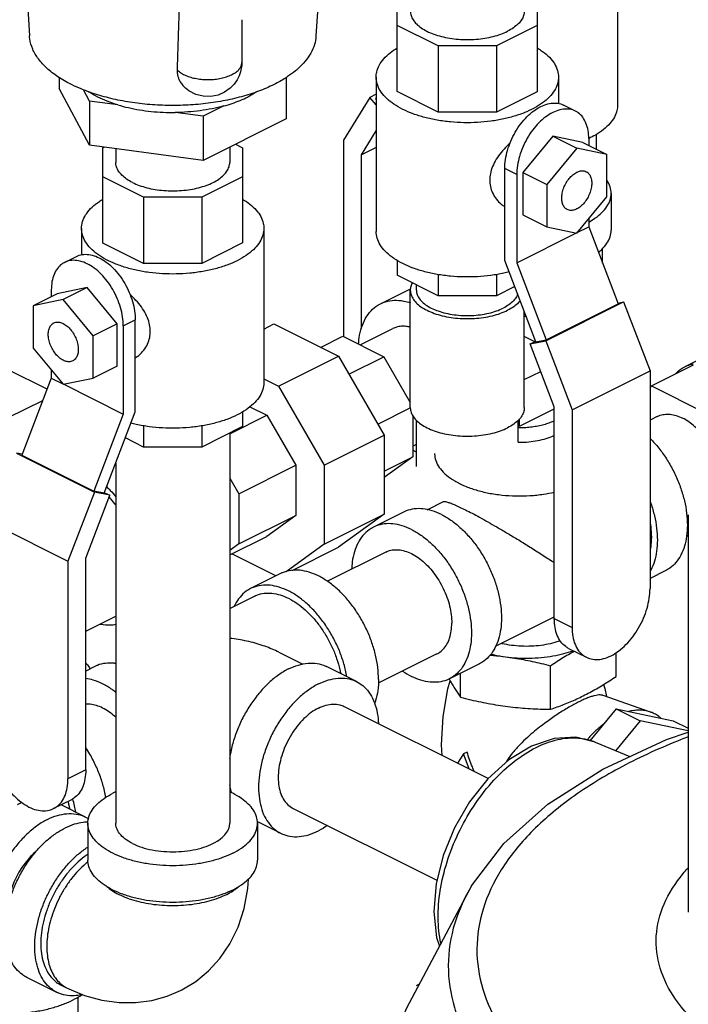
# Model space of a CAD drawing. Units: inches. Extents: x -69 to 57, y -36 to 70.
# Drawn here: x 41 to 46, y 54 to 61 of the extents above; entities that cross this region are included whole.
import ezdxf

# ---------------------------------------------------------------- set-up
doc = ezdxf.new("R2010")
doc.units = ezdxf.units.IN
doc.header["$LTSCALE"] = 1.21
doc.header["$MEASUREMENT"] = 0
doc.layers.get('0').update_dxf_attribs({"linetype": 'CONTINUOUS'})
doc.layers.add('02___PRT_ALL_AXES', color=7, linetype='CONTINUOUS')

msp = doc.modelspace()

# ---------------------------------------------------------------- linework, layer by layer
at = {"color": 7, "linetype": 'CONTINUOUS'}
for p, q in [((40.9045, 62.4117), (40.9733, 61.2761)), ((43.1535, 62.4117), (43.0847, 61.2761)), ((45.3064, 61.9022), (45.3064, 60.7655)), ((43.684, 60.866), (43.684, 61.5663)), ((44.7152, 61.5667), (44.7152, 60.8655)), ((42.5378, 61.3963), (42.5378, 61.0798)), ((43.9851, 61.2025), (43.684, 61.3531)), ((44.7152, 61.3527), (44.4149, 61.2025)), ((43.9851, 61.2025), (43.9851, 60.7154)), ((44.4149, 61.2025), (43.9851, 61.2025)), ((44.4149, 61.2025), (44.4149, 60.7154)), ((41.1925, 60.9704), (41.1925, 60.89)), ((42.8655, 60.9701), (42.8655, 60.6658)), ((43.5277, 60.9728), (43.5277, 59.8361)), ((44.8715, 60.9728), (44.8715, 60.7777)), ((41.4166, 60.4717), (41.1925, 60.89)), ((41.4166, 60.7965), (41.372, 60.8797)), ((43.4823, 60.824), (43.288, 60.509)), ((43.5277, 60.8467), (43.4823, 60.824)), ((43.5277, 60.7692), (43.4823, 60.824)), ((43.5277, 60.8208), (43.5228, 60.8129)), ((43.5277, 60.8069), (43.5228, 60.8129)), ((43.9851, 60.7154), (43.684, 60.866)), ((44.7152, 60.8655), (44.4149, 60.7154)), ((41.4166, 60.7965), (41.4166, 60.4717)), ((41.6236, 60.7687), (41.4166, 60.7965)), ((42.4046, 60.7602), (42.2531, 60.6844)), ((44.9971, 60.7227), (44.9087, 60.7669)), ((42.2531, 60.6844), (42.0462, 60.7121)), ((42.2531, 60.6844), (42.2531, 60.3596)), ((44.4149, 60.7154), (43.9851, 60.7154)), ((42.8655, 60.6658), (42.2531, 60.3596)), ((43.4189, 60.4006), (43.5277, 60.5771)), ((44.8294, 60.5374), (44.6084, 60.2706)), ((44.8294, 60.5374), (45.0061, 60.449)), ((45.0503, 60.4916), (44.8294, 60.5374)), ((45.1502, 60.5507), (45.1502, 60.4427)), ((42.2531, 60.3596), (41.4166, 60.4717)), ((41.5143, 60.4521), (41.5245, 60.4573)), ((41.5143, 59.7501), (41.5143, 60.4521)), ((42.449, 60.4576), (42.449, 60.3449)), ((42.4905, 60.4783), (42.5437, 60.4517)), ((42.5437, 60.4517), (42.5437, 59.7505)), ((43.288, 60.509), (43.288, 59.0596)), ((43.5277, 60.4551), (43.4189, 60.4006)), ((45.0503, 60.4916), (45.2271, 60.4032)), ((45.0945, 60.5198), (45.0945, 60.4695)), ((41.609, 60.4459), (41.609, 60.3449)), ((43.4189, 59.1193), (43.4189, 60.4006)), ((45.0061, 60.449), (44.7852, 60.1823)), ((45.2271, 60.4032), (45.0061, 60.449)), ((45.1502, 60.4427), (45.1492, 60.4422)), ((45.2271, 60.0907), (45.2271, 60.4032)), ((41.8145, 60.0871), (41.5143, 60.2372)), ((42.5437, 60.2377), (42.2426, 60.0871)), ((44.4758, 59.6204), (44.4758, 60.2989)), ((44.5642, 60.2547), (44.4758, 60.2989)), ((44.5642, 60.2547), (44.5642, 59.6052)), ((44.6084, 60.2706), (44.6084, 59.9581)), ((44.6084, 60.2706), (44.7852, 60.1823)), ((44.7852, 60.1823), (44.7852, 59.8698)), ((41.8145, 60.0871), (41.8145, 59.5999)), ((42.2426, 60.0871), (41.8145, 60.0871)), ((42.2426, 60.0871), (42.2426, 59.5999)), ((45.0061, 59.824), (45.2271, 60.0907)), ((45.2595, 60.116), (45.2595, 59.8454)), ((44.6084, 59.9581), (44.7852, 59.8698)), ((44.7852, 59.8698), (45.0061, 59.824)), ((45.0092, 59.8276), (45.0945, 59.8703)), ((45.0945, 59.9307), (45.0945, 59.8703)), ((45.0945, 59.8703), (45.3113, 59.3021)), ((41.3571, 59.8577), (41.3571, 59.6627)), ((42.7009, 59.8577), (42.7009, 58.7211)), ((44.5642, 59.6052), (45.0031, 59.8246)), ((41.8145, 59.5999), (41.5143, 59.7501)), ((42.5437, 59.7505), (42.2426, 59.5999)), ((41.2315, 59.6076), (41.3199, 59.6518)), ((45.197, 59.6017), (45.197, 59.7103)), ((42.2426, 59.5999), (41.8145, 59.5999)), ((43.684, 59.6221), (43.684, 59.5128)), ((44.7044, 59.021), (44.4758, 59.6204)), ((44.5642, 59.6052), (44.781, 59.0369)), ((43.9851, 59.3622), (43.684, 59.5128)), ((43.9851, 59.518), (43.9851, 59.3622)), ((44.4149, 59.5189), (44.4149, 59.3622)), ((43.8246, 59.4031), (43.8246, 59.4425)), ((41.1783, 59.3766), (41.0015, 59.2882)), ((41.1341, 59.4048), (41.1341, 59.3545)), ((41.3992, 59.4224), (41.1783, 59.3766)), ((41.3992, 59.4224), (41.2224, 59.334)), ((41.6202, 59.1556), (41.3992, 59.4224)), ((43.5595, 59.303), (43.7805, 59.4135)), ((43.7796, 58.5371), (43.7796, 59.4031)), ((44.4149, 59.3622), (43.9851, 59.3622)), ((44.5488, 59.4291), (44.4149, 59.3622)), ((41.2224, 59.334), (41.0015, 59.2882)), ((41.4434, 59.0672), (41.2224, 59.334)), ((44.7773, 59.0296), (45.3518, 59.3169)), ((44.781, 59.0369), (45.3113, 59.3021)), ((45.309, 59.3081), (45.3518, 59.3169)), ((45.3518, 59.3169), (45.5461, 58.8076)), ((41.0015, 59.2882), (41.0015, 58.9757)), ((44.6196, 58.5371), (44.6196, 59.2434)), ((41.6202, 59.1556), (41.4434, 59.0672)), ((41.6202, 58.8431), (41.6202, 59.1556)), ((41.6644, 59.1396), (41.7528, 59.1838)), ((41.7528, 58.5053), (41.7528, 59.1838)), ((42.7009, 59.1165), (42.7748, 59.1535)), ((42.7748, 59.1535), (43.2507, 58.9155)), ((41.6644, 59.1396), (41.6644, 58.4901)), ((43.4096, 58.9988), (43.6512, 59.1197)), ((41.4434, 58.7547), (41.4434, 59.0672)), ((43.1188, 58.9815), (43.2816, 59.0628)), ((43.2816, 59.0628), (43.5836, 58.9118)), ((44.6968, 59.0226), (44.6196, 59.0612)), ((44.664, 59.0062), (44.7773, 59.0296)), ((44.664, 59.0062), (44.7023, 59.0253)), ((44.8408, 58.5428), (44.664, 59.0062)), ((44.7044, 59.021), (44.781, 59.0369)), ((44.7773, 59.0296), (44.9716, 58.5203)), ((41.0015, 58.9757), (41.2224, 58.709)), ((42.8088, 58.6945), (43.2507, 58.9155)), ((43.2507, 58.9155), (43.5873, 58.335)), ((43.3272, 58.7836), (43.5836, 58.9118)), ((43.5836, 58.9118), (43.7796, 58.5738)), ((45.9723, 58.9231), (45.8016, 58.8377)), ((41.1029, 58.6735), (40.8164, 58.8168)), ((41.1341, 58.8157), (41.1341, 58.7553)), ((41.6202, 58.8431), (41.4434, 58.7547)), ((44.6196, 58.7435), (44.741, 58.8042)), ((44.9716, 58.5203), (45.5461, 58.8076)), ((45.5461, 58.8076), (45.5461, 57.2039)), ((45.5561, 58.698), (45.8654, 58.8527)), ((41.1341, 58.7553), (40.9173, 58.187)), ((41.1341, 58.7553), (41.2194, 58.7126)), ((41.2224, 58.709), (41.4434, 58.7547)), ((41.2255, 58.7096), (41.6644, 58.4901)), ((42.7009, 58.7485), (42.8088, 58.6945)), ((42.8088, 58.6945), (43.1453, 58.1141)), ((45.5461, 58.6818), (45.5561, 58.698)), ((45.5561, 58.698), (45.9532, 58.4995)), ((40.8164, 58.4632), (41.0712, 58.5906)), ((41.6644, 58.4901), (41.4476, 57.9219)), ((41.5241, 57.906), (41.7528, 58.5053)), ((42.5437, 58.5066), (42.5437, 58.3974)), ((42.5969, 58.5434), (42.7218, 58.4809)), ((43.5408, 58.4152), (43.7797, 58.5347)), ((44.8408, 56.982), (44.8408, 58.5428)), ((44.9716, 58.5203), (44.9716, 56.9166)), ((42.449, 58.3445), (42.7218, 58.4809)), ((42.7218, 58.4809), (42.9354, 58.1125)), ((43.7972, 58.4795), (43.7972, 58.1735)), ((43.8246, 58.1041), (43.8246, 58.4441)), ((44.5746, 58.2823), (44.5746, 58.4429)), ((45.5979, 58.4717), (45.5461, 58.4458)), ((41.8145, 58.4037), (41.8145, 58.2468)), ((42.2426, 58.4029), (42.2426, 58.2468)), ((42.5437, 58.3974), (42.2426, 58.2468)), ((42.449, 58.35), (42.449, 55.4735)), ((41.8145, 58.2468), (41.6798, 58.3141)), ((43.1453, 58.1141), (43.5873, 58.335)), ((43.5873, 58.335), (43.5873, 57.7521)), ((40.8768, 58.2019), (41.4513, 57.9146)), ((40.9196, 58.193), (40.8768, 58.2019)), ((42.2426, 58.2468), (41.8145, 58.2468)), ((43.7972, 58.2535), (43.8246, 58.2672)), ((40.9173, 58.187), (41.4476, 57.9219)), ((41.609, 58.1284), (41.609, 55.4735)), ((43.7972, 58.1735), (43.5873, 58.0214)), ((43.5873, 58.0685), (43.7972, 58.1735)), ((42.5156, 57.9026), (42.9354, 58.1125)), ((42.9354, 58.1125), (42.9354, 57.7426)), ((43.1453, 58.1141), (43.1453, 57.5312)), ((42.449, 58.0174), (42.5156, 57.9026)), ((41.4513, 57.9146), (41.257, 57.4053)), ((41.5241, 57.906), (41.4476, 57.9219)), ((41.5646, 57.8912), (41.4513, 57.9146)), ((41.5263, 57.9103), (41.5646, 57.8912)), ((41.3878, 57.4278), (41.5646, 57.8912)), ((42.5156, 57.9026), (42.5156, 57.5327)), ((43.9045, 57.7843), (44.0249, 57.8445)), ((44.0213, 57.8427), (44.0213, 57.8442)), ((43.7297, 57.7668), (43.5088, 57.6564)), ((40.6825, 57.6925), (41.257, 57.4053)), ((42.5156, 57.5327), (42.9354, 57.7426)), ((42.9354, 57.7426), (42.7218, 57.5878)), ((43.1453, 57.5312), (43.5873, 57.7521)), ((43.5873, 57.7521), (43.2507, 57.5082)), ((45.8282, 57.7475), (45.8282, 54.8192)), ((45.8282, 57.6477), (45.8193, 57.6433)), ((42.449, 57.4514), (42.7218, 57.5878)), ((45.8282, 57.5877), (45.816, 57.5938)), ((42.5156, 57.5327), (42.449, 57.4844)), ((43.1453, 57.5312), (42.8651, 57.3281)), ((42.9094, 57.3376), (43.2507, 57.5082)), ((41.257, 57.4053), (41.257, 55.8016)), ((41.3878, 55.867), (41.3878, 57.4278)), ((42.7897, 57.2968), (42.4647, 57.4593)), ((43.6004, 57.473), (43.1688, 57.2572)), ((45.6588, 57.3338), (45.5461, 57.2775)), ((42.8239, 57.3139), (42.603, 57.2035)), ((42.449, 57.0566), (42.6309, 57.1475)), ((41.3878, 56.8895), (41.609, 57.0001)), ((44.4084, 56.7785), (44.8408, 56.9947)), ((44.8408, 56.982), (44.9716, 56.9166)), ((44.9463, 56.7623), (45.0771, 56.6969)), ((42.8107, 56.7347), (42.9875, 56.6463)), ((43.9761, 56.7217), (43.5435, 56.5054)), ((45.2968, 56.556), (45.2968, 56.732)), ((41.4539, 56.6289), (41.3878, 56.5959)), ((43.383, 56.5184), (43.162, 56.6289)), ((44.2888, 56.6488), (44.0678, 56.5383)), ((44.812, 56.3136), (44.812, 56.6353)), ((44.1497, 56.4023), (44.1497, 56.5793)), ((45.5496, 56.2932), (45.1999, 56.4159)), ((43.2913, 56.3351), (44.3551, 55.8032)), ((45.2974, 56.3164), (45.1031, 56.0817)), ((45.2974, 56.3164), (45.7173, 56.2294)), ((45.2974, 56.3164), (45.4742, 56.228)), ((45.4742, 56.228), (45.2926, 56.0088)), ((45.8282, 56.1547), (45.4742, 56.228)), ((45.7173, 56.2294), (45.8282, 56.174)), ((45.1411, 56.0724), (45.3963, 55.9652)), ((44.1705, 55.9844), (44.1285, 55.9164)), ((44.1982, 55.9983), (44.1705, 55.9844)), ((44.2124, 55.8745), (44.1705, 55.9844)), ((41.3878, 55.867), (41.257, 55.8016)), ((41.2823, 55.6473), (41.1514, 55.5819)), ((41.3855, 55.5197), (41.2063, 55.6093)), ((42.9156, 55.5838), (43.9763, 55.0534)), ((41.404, 55.4735), (41.404, 55.2029)), ((42.8239, 55.4004), (42.652, 55.4864)), ((42.654, 55.4735), (42.654, 55.2029)), ((41.175, 54.2275), (40.954, 54.3379)), ((41.2029, 54.2834), (41.2471, 54.2613)), ((43.8452, 54.2883), (43.822, 54.2767)), ((41.3312, 53.8135), (41.3312, 54.192))]:
    msp.add_line(p, q, dxfattribs=at)
for points in [[(42.5378, 61.0798), (42.537, 61.0599), (42.5342, 61.0373), (42.5284, 61.0118), (42.5186, 60.9836), (42.5036, 60.9536), (42.4817, 60.922), (42.4512, 60.8905), (42.4103, 60.8618), (42.3626, 60.8412), (42.3099, 60.8307), (42.2544, 60.832), (42.1994, 60.8459), (42.148, 60.8726), (42.1232, 60.8916)], [(44.0141, 55.9737), (44.0095, 56.0509), (44.0211, 56.2596), (44.0564, 56.4654), (44.0734, 56.524)], [(45.2037, 56.4966), (45.2122, 56.4674), (45.2245, 56.4073)], [(45.1411, 56.0724), (44.9986, 56.1075), (44.8387, 56.0981), (44.6719, 56.0419), (44.506, 55.9402), (44.352, 55.8004), (44.2168, 55.6309), (44.1051, 55.4398), (44.0215, 55.2354), (43.9697, 55.0267), (43.9526, 54.8224), (43.9722, 54.6324), (43.9941, 54.5678)], [(44.2311, 55.013), (44.4679, 55.3256), (44.7939, 55.6156), (45.1977, 55.8726), (45.6667, 56.0914), (45.8282, 56.1462)], [(42.0856, 54.24), (42.0966, 54.2455), (42.1982, 54.3076), (42.2926, 54.3857), (42.3767, 54.4782), (42.4498, 54.5862), (42.51, 54.7092), (42.5546, 54.8452), (42.5822, 54.9928), (42.5863, 55.0615)], [(44.2311, 55.013), (43.7482, 54.106), (43.5288, 53.572)], [(41.2471, 54.2613), (41.3791, 54.2054), (41.5073, 54.1698), (41.6333, 54.1522), (41.7552, 54.1516), (41.8739, 54.1672), (41.988, 54.1986), (42.0856, 54.24)]]:
    msp.add_lwpolyline(points, dxfattribs=at)
for points, start_tangent, end_tangent in [([(42.0934, 61.8672), (42.082, 61.613), (42.0713, 61.3349), (42.0615, 61.0267)], (-0.04054, -0.840141), (-0.024268, -0.840768)), ([(43.7796, 61.4599), (43.7848, 61.4271), (43.8002, 61.395), (43.8254, 61.3646), (43.8598, 61.3365), (43.9026, 61.3114), (43.9527, 61.29), (44.0089, 61.2728), (44.0698, 61.2602), (44.1339, 61.2525), (44.1996, 61.2499), (44.2653, 61.2525), (44.3294, 61.2602), (44.3903, 61.2728), (44.4465, 61.29), (44.4966, 61.3114)], (-0.000001, -0.816638), (0.727944, 0.363972)), ([(44.6196, 61.4599), (44.6144, 61.4271), (44.599, 61.395), (44.5738, 61.3646), (44.5394, 61.3365), (44.4966, 61.3114)], (0, -0.203065), (-0.181011, -0.090505)), ([(41.3549, 60.8855), (41.2821, 60.9187), (41.1835, 60.9756), (41.102, 61.039), (41.0394, 61.1075), (40.9969, 61.1798), (40.9755, 61.2544), (40.9733, 61.2761)], (-0.529723, 0.219515), (-0.034399, 0.574081)), ([(43.0847, 61.2761), (43.0833, 61.2602), (43.0679, 61.1969), (43.0374, 61.135), (42.9922, 61.0754), (42.9329, 61.0189), (42.8757, 60.9764)], (-0.022756, -0.378237), (-0.31419, -0.210637)), ([(43.5277, 60.9728), (43.5319, 61.0104), (43.5506, 61.0597), (43.5838, 61.1071), (43.6307, 61.1515), (43.6837, 61.188)], (0.000221, 0.278343), (0.238137, 0.142648)), ([(44.7158, 61.1878), (44.7402, 61.1723), (44.7936, 61.1298), (44.8338, 61.0837), (44.8598, 61.0352), (44.871, 60.9853), (44.8715, 60.9728)], (0.237597, -0.142643), (-0.00022, -0.277885)), ([(42.0615, 61.0267), (42.085, 61.0067), (42.1155, 60.9892), (42.1519, 60.9748), (42.1931, 60.9641), (42.2375, 60.9573), (42.2836, 60.9548), (42.3298, 60.9565), (42.3746, 60.9626), (42.4165, 60.9726), (42.4539, 60.9863), (42.4855, 61.0033), (42.5104, 61.0229), (42.5276, 61.0444), (42.5365, 61.0672), (42.5378, 61.0798)], (0.373131, -0.397705), (0.000423, 0.549011)), ([(42.0615, 61.0267), (42.0615, 61.017), (42.0621, 61.0073), (42.0633, 60.9976), (42.065, 60.9881), (42.0674, 60.9785), (42.0705, 60.9684), (42.0748, 60.9574), (42.0806, 60.9453), (42.0882, 60.932), (42.0981, 60.9181), (42.1096, 60.9047), (42.1222, 60.8925), (42.1232, 60.8916)], (-0.004429, -0.153432), (0.115627, -0.101027)), ([(42.8757, 60.9764), (42.8604, 60.9664), (42.7758, 60.9187)], (-0.095915, -0.064303), (-0.103212, -0.051606)), ([(43.7245, 60.7352), (43.659, 60.7733), (43.6056, 60.8158), (43.5654, 60.8618), (43.5394, 60.9103), (43.5282, 60.9602), (43.5277, 60.9728)], (-0.289606, 0.144803), (0.000258, 0.324953)), ([(44.8715, 60.9728), (44.8672, 60.9352), (44.8486, 60.8858), (44.8154, 60.8384), (44.7685, 60.7941), (44.7089, 60.7537), (44.6379, 60.7182), (44.5571, 60.6883), (44.4683, 60.6649), (44.3735, 60.6483), (44.2748, 60.639), (44.1745, 60.6371), (44.0747, 60.6427), (43.9777, 60.6557), (43.8857, 60.6758), (43.8006, 60.7025), (43.7245, 60.7352)], (-0.001036, -1.306726), (-1.164589, 0.582294)), ([(42.7758, 60.9187), (42.662, 60.8693), (42.5352, 60.8286), (42.3981, 60.7973), (42.2535, 60.7761), (42.1043, 60.7653), (41.9536, 60.7653), (41.8045, 60.7761), (41.6599, 60.7973), (41.5228, 60.8286), (41.396, 60.8693), (41.3549, 60.8855)], (-1.303979, -0.65199), (-1.347465, 0.558384)), ([(41.6236, 60.7687), (41.5466, 60.7954), (41.4766, 60.8264), (41.4144, 60.8615), (41.4094, 60.8647)], (-0.225202, 0.068356), (-0.197421, 0.128493)), ([(42.4046, 60.7602), (42.4677, 60.7794), (42.5267, 60.8016), (42.5814, 60.8264)], (0.182333, 0.049995), (0.169103, 0.084552)), ([(42.6478, 60.8642), (42.6312, 60.8538), (42.5814, 60.8264)], (-0.064117, -0.041598), (-0.068339, -0.03417)), ([(41.6236, 60.7687), (41.7018, 60.7479), (41.7843, 60.7317), (41.87, 60.7202), (41.9576, 60.7137), (42.0462, 60.7121)], (0.409473, -0.124287), (0.427894, 0.004706)), ([(42.4046, 60.7602), (42.32, 60.7402), (42.2313, 60.7254), (42.1396, 60.716), (42.0462, 60.7121)], (-0.349677, -0.095879), (-0.362562, -0.003988)), ([(44.4758, 60.2989), (44.4809, 60.3648), (44.496, 60.4333), (44.5205, 60.5016), (44.5534, 60.5673), (44.5936, 60.6278), (44.6394, 60.6807), (44.6892, 60.7241), (44.741, 60.7562), (44.7927, 60.7758), (44.8425, 60.7822), (44.8883, 60.7751), (44.9087, 60.7669)], (0, 0.725683), (0.651985, -0.326043)), ([(45.3064, 60.7656), (45.3022, 60.7279), (45.2835, 60.6786), (45.2503, 60.6312), (45.2034, 60.5868), (45.1438, 60.5464), (45.0948, 60.5208)], (-0.000271, -0.341499), (-0.308142, -0.144844)), ([(44.9971, 60.7227), (44.9767, 60.7309), (44.9309, 60.738), (44.8811, 60.7317), (44.8294, 60.712), (44.7776, 60.6799), (44.7278, 60.6365), (44.682, 60.5836), (44.6418, 60.5231), (44.6089, 60.4574), (44.5844, 60.3891), (44.5693, 60.3206), (44.5642, 60.2547)], (-0.651985, 0.326043), (0, -0.725683)), ([(45.0945, 60.5198), (45.0894, 60.5807), (45.0743, 60.6341), (45.0498, 60.6779), (45.0169, 60.7106), (44.9971, 60.7227)], (0, 0.23631), (-0.212311, 0.106172)), ([(44.5147, 60.4871), (44.4924, 60.4658), (44.4496, 60.4184), (44.4131, 60.3674), (44.3856, 60.3138), (44.3695, 60.2614), (44.3647, 60.2141)], (-0.235553, -0.216741), (0, -0.320008)), ([(45.0948, 60.5208), (45.0942, 60.5205)], (-0.000627, -0.000295), (-0.000627, -0.000294)), ([(41.732, 60.1964), (41.6892, 60.2215), (41.6548, 60.2495), (41.6295, 60.28), (41.6142, 60.312), (41.609, 60.3449)], (-0.181011, 0.090505), (0, 0.203065)), ([(41.732, 60.1964), (41.7821, 60.175), (41.8383, 60.1578), (41.8992, 60.1452), (41.9633, 60.1375), (42.029, 60.1349), (42.0947, 60.1375), (42.1588, 60.1452), (42.2197, 60.1578), (42.2759, 60.175), (42.326, 60.1964), (42.3688, 60.2215), (42.4032, 60.2495), (42.4284, 60.28), (42.4438, 60.312), (42.449, 60.3449)], (0.727944, -0.363972), (-0.000001, 0.816638)), ([(44.9363, 59.9968), (44.928, 60.0018), (44.9105, 60.021), (44.8994, 60.0481), (44.8957, 60.0813), (44.8994, 60.1182), (44.9105, 60.1563), (44.928, 60.1931), (44.9509, 60.2261), (44.9775, 60.2529), (45.0061, 60.2718)], (-0.295986, 0.147454), (0.293434, 0.146717)), ([(45.0061, 60.2718), (45.0347, 60.2815), (45.0614, 60.2813), (45.076, 60.2762)], (0.064631, 0.032316), (0.065193, -0.032478)), ([(45.076, 60.2762), (45.0843, 60.2712), (45.1018, 60.252), (45.1129, 60.2249), (45.1166, 60.1917), (45.1129, 60.1548), (45.1018, 60.1167), (45.0843, 60.0799), (45.0614, 60.0469), (45.0347, 60.0201), (45.0061, 60.0012)], (0.295986, -0.147454), (-0.293434, -0.146717)), ([(44.3647, 60.2141), (44.3696, 60.1678), (44.3857, 60.1197), (44.4133, 60.0748), (44.4499, 60.0373), (44.475, 60.019)], (0, -0.233415), (0.197762, -0.124809)), ([(45.2595, 60.116), (45.2518, 60.1649), (45.2289, 60.2126), (45.2274, 60.215)], (0, 0.105575), (-0.05853, 0.087738)), ([(45.095, 59.9047), (45.1402, 59.9323), (45.1914, 59.9741), (45.2289, 60.0195), (45.2518, 60.0671), (45.2595, 60.116)], (0.246316, 0.134157), (0, 0.281201)), ([(41.3571, 59.8578), (41.3576, 59.8703), (41.3688, 59.9202), (41.3948, 59.9687), (41.435, 60.0147), (41.4884, 60.0572), (41.5136, 60.0733)], (-0.000221, 0.278912), (0.238737, 0.142732)), ([(42.5439, 60.0735), (42.5979, 60.0365), (42.6448, 59.9921), (42.678, 59.9447), (42.6966, 59.8954), (42.7009, 59.8577)], (0.23932, -0.142743), (0.000221, -0.279412)), ([(45.0061, 60.0012), (44.9775, 59.9915), (44.9509, 59.9917), (44.9363, 59.9968)], (-0.064631, -0.032316), (-0.065193, 0.032478)), ([(42.5041, 59.6202), (42.428, 59.5875), (42.3429, 59.5607), (42.2509, 59.5407), (42.1539, 59.5277), (42.0541, 59.522), (41.9538, 59.5239), (41.8551, 59.5333), (41.7603, 59.5498), (41.6715, 59.5733), (41.5907, 59.6031), (41.5197, 59.6386), (41.4601, 59.679), (41.4132, 59.7234), (41.38, 59.7708), (41.3613, 59.8201), (41.3571, 59.8578)], (-1.164589, -0.582294), (-0.001036, 1.306726)), ([(42.7009, 59.8577), (42.7004, 59.8452), (42.6892, 59.7953), (42.6632, 59.7468), (42.623, 59.7008), (42.5696, 59.6583), (42.5041, 59.6202)], (0.000258, -0.324953), (-0.289606, -0.144803)), ([(43.7245, 59.5986), (43.659, 59.6366), (43.6056, 59.6791), (43.5654, 59.7252), (43.5394, 59.7737), (43.5282, 59.8236), (43.5277, 59.8361)], (-0.289606, 0.144803), (0.000258, 0.324953)), ([(45.167, 59.6817), (45.1914, 59.7035), (45.2289, 59.7488), (45.2518, 59.7965), (45.2595, 59.8454)], (0.150632, 0.122508), (0, 0.194592)), ([(41.3199, 59.6518), (41.3403, 59.6601), (41.3861, 59.6672), (41.4359, 59.6608), (41.4876, 59.6412), (41.5394, 59.6091), (41.5892, 59.5657), (41.635, 59.5128), (41.6752, 59.4522), (41.7081, 59.3866), (41.7326, 59.3182), (41.7477, 59.2498), (41.7528, 59.1838)], (0.651985, 0.326043), (0, -0.725683)), ([(41.2315, 59.6076), (41.2117, 59.5956), (41.1787, 59.5629), (41.1543, 59.519), (41.1392, 59.4656), (41.1341, 59.4048)], (-0.212311, -0.106172), (0, -0.23631)), ([(41.6644, 59.1396), (41.6593, 59.2056), (41.6442, 59.274), (41.6197, 59.3424), (41.5868, 59.408), (41.5466, 59.4686), (41.5008, 59.5215), (41.451, 59.5649), (41.3992, 59.597), (41.3475, 59.6166), (41.2977, 59.623), (41.2519, 59.6159), (41.2315, 59.6076)], (0, 0.725683), (-0.651985, -0.326043)), ([(44.5073, 59.5375), (44.4683, 59.5282), (44.3735, 59.5116), (44.2748, 59.5023), (44.1745, 59.5004), (44.0747, 59.506), (43.9777, 59.519), (43.8857, 59.5391), (43.8006, 59.5658), (43.7245, 59.5986)], (-0.774775, -0.199564), (-0.715362, 0.357681)), ([(43.7941, 59.4578), (43.7828, 59.4291), (43.7796, 59.4031)], (-0.027122, -0.050324), (-0.000065, -0.05719)), ([(41.8639, 59.0991), (41.859, 59.1466), (41.8429, 59.1992), (41.8152, 59.2527), (41.7787, 59.3037), (41.7359, 59.351), (41.7139, 59.3721)], (0, 0.320009), (-0.235554, 0.216742)), ([(43.7796, 59.4031), (43.78, 59.3944), (43.7885, 59.36), (43.8083, 59.3268), (43.8388, 59.2956), (43.8791, 59.2674), (43.9282, 59.2429), (43.9846, 59.2227), (44.0469, 59.2075), (44.1134, 59.1976), (44.1822, 59.1933), (44.2515, 59.1947), (44.3194, 59.2018), (44.3841, 59.2144), (44.4437, 59.2322), (44.4966, 59.2546)], (-0.000931, -0.817304), (0.727874, 0.363937)), ([(43.8246, 59.4031), (43.826, 59.3868), (43.8374, 59.3546), (43.8597, 59.3239), (43.8924, 59.2956), (43.9344, 59.2705), (43.9845, 59.2495), (44.0411, 59.2332), (44.1025, 59.222), (44.1669, 59.2163), (44.2323, 59.2163), (44.2967, 59.222), (44.3581, 59.2332), (44.4147, 59.2495), (44.4648, 59.2705)], (0, -0.730486), (0.649831, 0.324916)), ([(44.5704, 59.3752), (44.5618, 59.3546), (44.5395, 59.3239), (44.5068, 59.2956), (44.4648, 59.2705)], (-0.044253, -0.146436), (-0.136289, -0.068145)), ([(43.3983, 59.0038), (43.4031, 59.051), (43.421, 59.1287), (43.4504, 59.1959), (43.4903, 59.2508), (43.5397, 59.2919), (43.5595, 59.303)], (0.02181, 0.354952), (0.318803, 0.159281)), ([(43.5595, 59.303), (43.5973, 59.318), (43.6615, 59.3284), (43.7305, 59.3229), (43.7801, 59.3099)], (0.202869, 0.101358), (0.214696, -0.071985)), ([(44.5892, 59.3247), (44.5769, 59.3109), (44.5414, 59.2811), (44.4966, 59.2546)], (-0.073482, -0.091268), (-0.104559, -0.052279)), ([(41.2224, 58.8861), (41.1939, 58.9051), (41.1672, 58.9319), (41.1443, 58.9648), (41.1268, 59.0016), (41.1157, 59.0398), (41.112, 59.0767), (41.1157, 59.1098), (41.1268, 59.137), (41.1443, 59.1562), (41.1526, 59.1612)], (-0.293434, 0.146717), (0.295986, 0.147454)), ([(41.1526, 59.1612), (41.1672, 59.1663), (41.1939, 59.1665), (41.2224, 59.1568)], (0.065193, 0.032478), (0.064631, -0.032316)), ([(41.2224, 59.1568), (41.251, 59.1379), (41.2777, 59.111), (41.3006, 59.0781), (41.3181, 59.0413), (41.3292, 59.0031), (41.3329, 58.9662), (41.3292, 58.9331), (41.3181, 58.906), (41.3006, 58.8867), (41.2923, 58.8817)], (0.293434, -0.146717), (-0.295986, -0.147454)), ([(44.6343, 59.2051), (44.6196, 59.2141)], (-0.014696, 0.008998), (-0.014715, 0.008967)), ([(41.7536, 58.904), (41.779, 58.9224), (41.8155, 58.9601), (41.843, 59.005), (41.8591, 59.053), (41.8639, 59.0991)], (0.197751, 0.124812), (0, 0.233406)), ([(43.7798, 59.13), (43.7473, 59.1358), (43.7042, 59.1355), (43.6645, 59.1255), (43.6512, 59.1197)], (-0.127804, 0.032066), (-0.117964, -0.059019)), ([(41.2923, 58.8817), (41.2777, 58.8767), (41.251, 58.8765), (41.2224, 58.8861)], (-0.065193, -0.032478), (-0.064631, 0.032316)), ([(45.8016, 58.8377), (45.8223, 58.8469), (45.8639, 58.8591)], (0.059093, 0.029565), (0.064739, 0.0132)), ([(45.7352, 58.7895), (45.7669, 58.8167), (45.8016, 58.8377)], (0.058154, 0.058385), (0.07371, 0.036878)), ([(42.7009, 58.7211), (42.7004, 58.7085), (42.6892, 58.6586), (42.6632, 58.6101), (42.623, 58.5641), (42.5696, 58.5216), (42.5041, 58.4835)], (0.000258, -0.324953), (-0.289606, -0.144803)), ([(43.7796, 58.5371), (43.78, 58.5284), (43.7885, 58.494), (43.8083, 58.4607), (43.8388, 58.4296), (43.8791, 58.4014), (43.9282, 58.3768), (43.9846, 58.3567), (44.0469, 58.3415), (44.1134, 58.3316), (44.1822, 58.3273), (44.2515, 58.3287), (44.3194, 58.3358), (44.3841, 58.3484), (44.4437, 58.3662), (44.4966, 58.3886)], (-0.000931, -0.817304), (0.727874, 0.363937)), ([(44.6196, 58.5371), (44.6164, 58.5111), (44.6021, 58.4772), (44.5769, 58.4449), (44.5414, 58.4151), (44.4966, 58.3886)], (-0.000232, -0.203216), (-0.180979, -0.09049)), ([(42.5041, 58.4835), (42.428, 58.4508), (42.3429, 58.4241), (42.2509, 58.404), (42.1539, 58.391), (42.0541, 58.3854), (41.9538, 58.3873), (41.8551, 58.3966), (41.7603, 58.4132), (41.7213, 58.4225)], (-0.715362, -0.357681), (-0.774775, 0.199564)), ([(45.5979, 58.4717), (45.6111, 58.4776), (45.6509, 58.4876), (45.6939, 58.4879), (45.7393, 58.4785), (45.7857, 58.4598)], (0.174747, 0.087429), (0.174283, -0.087142)), ([(45.9536, 58.3122), (45.9205, 58.3527), (45.8775, 58.3961), (45.8322, 58.4321), (45.7857, 58.4598)], (-0.134883, 0.18063), (-0.201545, 0.100772)), ([(44.5746, 58.2819), (44.6356, 58.2837), (44.7029, 58.2916), (44.7662, 58.3056), (44.8233, 58.3251), (44.8411, 58.333)], (0.273538, -0.003358), (0.24756, 0.116759)), ([(45.547, 58.3097), (45.5799, 58.2748), (45.639, 58.2008), (45.6918, 58.1193), (45.7368, 58.0322), (45.773, 57.9417), (45.7996, 57.8499), (45.8158, 57.7593), (45.8212, 57.6719), (45.8158, 57.5899), (45.7996, 57.5154), (45.773, 57.4502), (45.7368, 57.3959), (45.6918, 57.3538), (45.6588, 57.3338)], (0.780648, -0.7825), (-0.990739, -0.495682)), ([(43.797, 58.2262), (43.8025, 58.2228), (43.8239, 58.2106)], (0.02654, -0.016376), (0.027425, -0.014863)), ([(43.9588, 58.1987), (43.9593, 58.1858), (43.9721, 58.1346), (44.0015, 58.0851), (44.0469, 58.0388), (44.1068, 57.9968), (44.1798, 57.9603), (44.2638, 57.9303), (44.3566, 57.9076), (44.4555, 57.8929), (44.5579, 57.8865), (44.6611, 57.8886), (44.7621, 57.8992), (44.8409, 57.9139)], (-0.001162, -1.019477), (0.990495, 0.223597)), ([(41.5425, 57.9526), (41.5685, 57.9269), (41.61, 57.8806)], (0.071717, -0.067925), (0.063265, -0.075845)), ([(41.5595, 57.8769), (41.5715, 57.8637), (41.6097, 57.8174)], (0.053067, -0.056953), (0.047305, -0.061811)), ([(44.0244, 57.8437), (44.0292, 57.8453), (44.0465, 57.8428), (44.0717, 57.8348), (44.1038, 57.822), (44.1421, 57.8047), (44.186, 57.7833)], (0.163081, 0.083232), (0.155628, -0.077588)), ([(45.5467, 57.8463), (45.5521, 57.8312), (45.5786, 57.7395), (45.5948, 57.6488), (45.6002, 57.5614), (45.5948, 57.4794), (45.5786, 57.4049), (45.5521, 57.3397), (45.5469, 57.3303)], (0.181061, -0.499117), (-0.262555, -0.462488)), ([(44.0092, 57.7491), (43.9401, 57.777), (43.8727, 57.7909), (43.8086, 57.7904), (43.7495, 57.7756), (43.7298, 57.7668)], (-0.25935, 0.129675), (-0.26004, -0.130102)), ([(44.186, 57.7833), (44.2354, 57.7581), (44.2904, 57.7287), (44.3508, 57.6953), (44.4172, 57.6575), (44.4897, 57.615), (44.5678, 57.568), (44.6512, 57.5166), (44.7377, 57.4616), (44.8243, 57.4049), (44.8408, 57.3939)], (0.681396, -0.341706), (0.633592, -0.423869)), ([(44.0092, 57.7491), (44.0784, 57.7079), (44.1458, 57.6543), (44.2099, 57.5898), (44.269, 57.5158), (44.3217, 57.4343), (44.3668, 57.3472), (44.403, 57.2567), (44.4296, 57.1649), (44.4457, 57.0742), (44.4512, 56.9869), (44.4457, 56.9049), (44.4296, 56.8304), (44.403, 56.7652), (44.3668, 56.7109), (44.3217, 56.6688), (44.2887, 56.6488)], (1.175533, -0.587767), (-1.178663, -0.589703)), ([(43.5088, 57.6564), (43.4758, 57.6363), (43.4307, 57.5943), (43.3945, 57.54), (43.368, 57.4748), (43.3518, 57.4003), (43.347, 57.3469)], (-0.327867, -0.164037), (-0.016323, -0.365522)), ([(43.7883, 57.6386), (43.7191, 57.6665), (43.6517, 57.6804), (43.5876, 57.6799), (43.5285, 57.6651), (43.5088, 57.6564)], (-0.25935, 0.129675), (-0.26004, -0.130102)), ([(43.7883, 57.6386), (43.8574, 57.5974), (43.9248, 57.5438), (43.9889, 57.4793), (44.048, 57.4053), (44.1008, 57.3238), (44.1458, 57.2367), (44.182, 57.1462), (44.2086, 57.0544), (44.2248, 56.9638), (44.2302, 56.8764), (44.2248, 56.7944), (44.2086, 56.7199), (44.182, 56.6547), (44.1458, 56.6004), (44.1008, 56.5584), (44.0678, 56.5383)], (1.175533, -0.587767), (-1.178663, -0.589703)), ([(45.5471, 57.6906), (45.5511, 57.6621), (45.556, 57.5835)], (0.017183, -0.10623), (0, -0.107558)), ([(45.556, 57.5835), (45.5511, 57.5097), (45.5473, 57.4862)], (0, -0.0977), (-0.018321, -0.096076)), ([(43.6004, 57.473), (43.6258, 57.4831), (43.669, 57.4901), (43.7154, 57.4864), (43.7637, 57.4721), (43.8128, 57.4476), (43.8612, 57.4135), (43.9076, 57.3708), (43.9507, 57.3206), (43.9894, 57.2644), (44.0226, 57.2036), (44.0495, 57.1399), (44.0692, 57.075), (44.0812, 57.0107), (44.0853, 56.9488)], (0.729608, 0.364529), (0, -0.813088)), ([(43.5454, 56.5339), (43.5399, 56.6213), (43.5238, 56.712), (43.4972, 56.8038), (43.461, 56.8943), (43.4159, 56.9814), (43.3632, 57.0629), (43.3041, 57.1369), (43.24, 57.2014), (43.1726, 57.255), (43.1034, 57.2962), (43.0343, 57.3241), (42.9669, 57.338), (42.9028, 57.3375), (42.8437, 57.3227), (42.824, 57.3139)], (0, 1.210031), (-1.085166, -0.542924)), ([(42.603, 57.2035), (42.57, 57.1834), (42.5249, 57.1414), (42.4887, 57.0871), (42.4823, 57.0742)], (-0.161245, -0.080673), (-0.077014, -0.162749)), ([(43.3125, 56.5545), (43.3028, 56.6015), (43.2762, 56.6933), (43.24, 56.7838), (43.195, 56.8709), (43.1422, 56.9524), (43.0831, 57.0264), (43.019, 57.0909), (42.9516, 57.1445), (42.8825, 57.1857), (42.8133, 57.2136), (42.7459, 57.2275), (42.6818, 57.227), (42.6227, 57.2122), (42.603, 57.2035)], (-0.187811, 1.06235), (-0.967058, -0.483833)), ([(45.0772, 56.6969), (45.0992, 56.6879), (45.1488, 56.6802), (45.2028, 56.6872), (45.2588, 56.7084), (45.3149, 56.7432), (45.3688, 56.7903), (45.4185, 56.8476), (45.462, 56.9131), (45.4977, 56.9842), (45.5242, 57.0583), (45.5406, 57.1325), (45.5461, 57.2039)], (0.706317, -0.353214), (0, 0.786156)), ([(42.6309, 57.1475), (42.6487, 57.1554), (42.7019, 57.1688), (42.7596, 57.1692), (42.8202, 57.1567), (42.8825, 57.1316)], (0.234036, 0.117092), (0.233415, -0.116707)), ([(42.8825, 57.1316), (42.9447, 57.0945), (43.0054, 57.0463), (43.063, 56.9882), (43.1163, 56.9216), (43.1637, 56.8483), (43.2043, 56.7699), (43.2369, 56.6884), (43.2608, 56.6058), (43.2669, 56.5772)], (0.622217, -0.311109), (0.13356, -0.683074)), ([(44.9463, 56.7623), (44.9248, 56.7754), (44.8892, 56.8108), (44.8626, 56.8583), (44.8463, 56.9161), (44.8408, 56.982)], (-0.230004, 0.11502), (0, 0.256002)), ([(41.4939, 56.9421), (41.4994, 56.941), (41.5685, 56.9355), (41.6094, 56.9402)], (0.113734, -0.023474), (0.114076, 0.022352)), ([(43.9761, 56.7217), (43.9894, 56.7292), (44.0226, 56.7567), (44.0495, 56.7936), (44.0692, 56.8388), (44.0812, 56.891), (44.0853, 56.9488)], (0.237655, 0.118738), (0, 0.264847)), ([(44.9716, 56.9166), (44.9771, 56.8507), (44.9934, 56.7929), (45.02, 56.7454), (45.0557, 56.71), (45.0772, 56.6969)], (0, -0.256002), (0.230004, -0.11502)), ([(42.8114, 56.7344), (42.799, 56.7404), (42.695, 56.7827), (42.5758, 56.8159), (42.449, 56.8366)], (-0.33848, 0.169382), (-0.376177, 0.041703)), ([(44.8845, 56.819), (44.8754, 56.8157), (44.812, 56.7974), (44.7432, 56.7849), (44.6711, 56.7786), (44.5979, 56.7786), (44.5258, 56.7849), (44.457, 56.7974), (44.4501, 56.7991)], (-0.413542, -0.153058), (-0.42814, 0.10457)), ([(44.3684, 56.7134), (44.4149, 56.7089), (44.4809, 56.701)], (0.112736, -0.009892), (0.112164, -0.015027)), ([(44.3738, 56.721), (44.3971, 56.7157), (44.4809, 56.701)], (0.105809, -0.025846), (0.107917, -0.014458)), ([(44.4809, 56.701), (44.568, 56.6928), (44.6567, 56.6911), (44.7449, 56.6961), (44.8306, 56.7075), (44.912, 56.7253), (44.9787, 56.7458)], (0.499654, -0.066941), (0.475208, 0.169025)), ([(44.4809, 56.701), (44.5468, 56.6913), (44.6126, 56.6798), (44.6782, 56.6666), (44.7442, 56.6519), (44.812, 56.6353)], (0.334765, -0.04485), (0.327354, -0.083178)), ([(44.812, 56.6353), (44.8612, 56.6674), (44.9095, 56.6974), (44.9575, 56.7258), (44.9867, 56.7422)], (0.170684, 0.113349), (0.179367, 0.09905)), ([(41.389, 56.6544), (41.4108, 56.6256), (41.4192, 56.6116)], (0.034552, -0.039446), (0.025237, -0.046045)), ([(41.6091, 56.6515), (41.5969, 56.653), (41.5328, 56.6525), (41.4737, 56.6377), (41.4539, 56.6289)], (-0.157594, 0.022222), (-0.142512, -0.071301)), ([(42.8825, 56.6112), (42.8097, 56.5674), (42.739, 56.5101), (42.6721, 56.4408), (42.611, 56.3613), (42.5573, 56.2739), (42.5125, 56.181), (42.4778, 56.085), (42.4541, 55.9886), (42.4476, 55.9491)], (-0.733073, -0.366536), (-0.112046, -0.812399)), ([(42.8825, 56.6112), (42.9552, 56.6402), (43.026, 56.6536), (43.0928, 56.6511), (43.1539, 56.6328), (43.162, 56.6289)], (0.259289, 0.129645), (0.259975, -0.130113)), ([(41.6098, 56.4387), (41.5816, 56.4595), (41.5125, 56.5007), (41.4433, 56.5286), (41.388, 56.541)], (-0.19499, 0.151409), (-0.244695, 0.034364)), ([(43.1034, 56.5007), (43.1762, 56.5297), (43.2469, 56.5431), (43.3138, 56.5406), (43.3749, 56.5223), (43.3829, 56.5185)], (0.259289, 0.129645), (0.259975, -0.130113)), ([(43.5454, 56.5339), (43.5399, 56.452), (43.5238, 56.3775), (43.5167, 56.3565)], (0, -0.180478), (-0.062107, -0.169747)), ([(43.7227, 56.5948), (43.7883, 56.5561)], (0.062933, -0.043026), (0.068109, -0.034054)), ([(44.0678, 56.5383), (44.048, 56.5296), (43.9889, 56.5147), (43.9248, 56.5143), (43.8574, 56.5282), (43.7883, 56.5561)], (-0.26004, -0.130102), (-0.25935, 0.129675)), ([(44.066, 56.5374), (44.0708, 56.5285), (44.0904, 56.4941), (44.11, 56.462), (44.1296, 56.4317), (44.1497, 56.4023)], (0.076024, -0.139663), (0.091652, -0.129938)), ([(45.0544, 56.4135), (45.1031, 56.4387), (45.1515, 56.4657), (45.1996, 56.4941), (45.2478, 56.5241), (45.2968, 56.556)], (0.251655, 0.125828), (0.234384, 0.155651)), ([(43.1034, 56.5007), (43.0307, 56.4569), (42.9599, 56.3996), (42.8931, 56.3303), (42.832, 56.2508), (42.7783, 56.1634), (42.7335, 56.0705), (42.6987, 55.9745), (42.675, 55.8781), (42.663, 55.7839), (42.663, 55.6945), (42.675, 55.6123), (42.6987, 55.5396), (42.7335, 55.4784), (42.7783, 55.4303), (42.824, 55.4004)], (-1.175434, -0.587717), (1.178542, -0.58984)), ([(43.3829, 56.5185), (43.4286, 56.4886), (43.4734, 56.4405), (43.5082, 56.3792), (43.5319, 56.3065), (43.5439, 56.2243), (43.5448, 56.2088)], (0.327996, -0.164157), (0.016259, -0.365659)), ([(44.1497, 56.4023), (44.2249, 56.384), (44.2982, 56.3679), (44.3711, 56.3538), (44.4442, 56.3418), (44.5176, 56.332), (44.5907, 56.3244), (44.6636, 56.319), (44.7368, 56.3154), (44.812, 56.3136)], (0.649238, -0.164967), (0.669804, -0.009281)), ([(44.812, 56.3136), (44.8612, 56.3308), (44.9095, 56.349), (44.9575, 56.3687), (45.0058, 56.3901), (45.0544, 56.4135)], (0.248723, 0.08355), (0.234681, 0.11734)), ([(45.1999, 56.4159), (45.1954, 56.4173), (45.178, 56.4195), (45.1589, 56.4182), (45.1375, 56.4142), (45.1131, 56.4072), (45.0851, 56.3971), (45.0543, 56.3839), (45.0212, 56.3682)], (-0.179064, 0.062888), (-0.168564, -0.084282)), ([(41.6092, 56.2549), (41.6042, 56.2595), (41.5589, 56.2954), (41.5125, 56.3232), (41.466, 56.3419), (41.4207, 56.3512), (41.3878, 56.3519)], (-0.182386, 0.16817), (-0.247897, -0.016444)), ([(43.1034, 56.3232), (43.0489, 56.2897), (42.9962, 56.245), (42.9471, 56.1905), (42.9034, 56.1282), (42.8664, 56.0601), (42.8376, 55.9886), (42.8178, 55.9161), (42.8077, 55.8451), (42.8077, 55.778), (42.8178, 55.7171), (42.8376, 55.6644), (42.8664, 55.6217), (42.9034, 55.5906), (42.9156, 55.5838)], (-0.789678, -0.394839), (0.792879, -0.395867)), ([(43.1034, 56.3232), (43.158, 56.3442), (43.2107, 56.3522), (43.2598, 56.3468), (43.2913, 56.3351)], (0.174183, 0.087091), (0.174889, -0.087318)), ([(45.0212, 56.3682), (44.9857, 56.3497), (44.948, 56.3284), (44.909, 56.3051), (44.8698, 56.2802), (44.8306, 56.2539), (44.7897, 56.225), (44.7452, 56.1918), (44.6959, 56.1525), (44.6426, 56.1063), (44.588, 56.0536), (44.5358, 55.9951), (44.4915, 55.9332), (44.4848, 55.922)], (-0.630622, -0.315311), (-0.35503, -0.610193)), ([(45.5496, 56.2932), (45.543, 56.2954), (45.5246, 56.3005), (45.5058, 56.3041), (45.4864, 56.3064), (45.4666, 56.3073), (45.4473, 56.3068), (45.4278, 56.305), (45.3879, 56.2976)], (-0.15482, 0.054335), (-0.15936, -0.038882)), ([(45.6269, 56.2481), (45.6185, 56.2551), (45.6099, 56.2616), (45.5942, 56.2721), (45.5778, 56.2812), (45.5607, 56.289), (45.5496, 56.2932)], (-0.067896, 0.05905), (-0.084928, 0.029806)), ([(45.207, 56.2072), (45.1869, 56.1915), (45.1671, 56.1746), (45.1475, 56.1569), (45.1283, 56.1381), (45.1085, 56.1174), (45.0891, 56.0958), (45.0818, 56.0873)], (-0.138571, -0.104761), (-0.11207, -0.13274)), ([(44.0044, 54.5908), (44.0003, 54.6112), (43.9847, 54.7988), (44.0047, 55.0037), (44.0594, 55.2157), (44.1459, 55.4244), (44.2601, 55.6194), (44.3963, 55.7912), (44.5478, 55.9312), (44.7072, 56.0327), (44.8666, 56.0906), (45.0181, 56.1021), (45.1411, 56.0724)], (-0.453669, 2.104612), (1.990161, -0.833347)), ([(45.8273, 56.1101), (45.7764, 56.0904), (45.3392, 55.8907), (44.9672, 55.6606), (44.6684, 55.405), (44.4497, 55.1301), (44.3161, 54.8417), (44.2704, 54.5467), (44.3139, 54.2516), (44.4454, 53.963), (44.471, 53.9231)], (-2.802849, -1.062587), (1.661928, -2.502131)), ([(40.6825, 56.0889), (40.688, 56.0174), (40.7044, 55.9433), (40.7309, 55.8692), (40.7666, 55.7981), (40.8101, 55.7325), (40.8598, 55.6752), (40.9137, 55.6282), (40.9698, 55.5934), (41.0258, 55.5721), (41.0798, 55.5652), (41.1294, 55.5729), (41.1514, 55.5819)], (0, -0.786156), (0.706317, 0.353214)), ([(41.5363, 55.6643), (41.5263, 55.7133), (41.4998, 55.805), (41.4635, 55.8956), (41.4185, 55.9827), (41.3888, 56.0307)], (-0.068288, 0.391857), (-0.218619, 0.332266)), ([(44.2506, 55.8552), (44.2369, 55.8891), (44.2165, 55.9435), (44.1982, 55.9983)], (-0.058907, 0.140611), (-0.046073, 0.145315)), ([(41.3878, 55.867), (41.3823, 55.8011), (41.366, 55.7433), (41.3394, 55.6958), (41.3038, 55.6603), (41.2822, 55.6473)], (0, -0.256002), (-0.230004, -0.11502)), ([(41.1514, 55.5819), (41.1729, 55.5949), (41.2086, 55.6303), (41.2352, 55.6779), (41.2515, 55.7357), (41.257, 55.8016)], (0.230004, 0.11502), (0, 0.256002)), ([(42.4474, 55.7572), (42.4541, 55.7228), (42.4606, 55.6978)], (0.009459, -0.0601), (0.017044, -0.058436)), ([(41.404, 55.4735), (41.4117, 55.5224), (41.4346, 55.5701), (41.4721, 55.6154), (41.5234, 55.6572), (41.5871, 55.6945)], (0, 0.30218), (0.269361, 0.13468)), ([(41.6086, 55.7047), (41.5871, 55.6945)], (-0.021723, -0.009876), (-0.021335, -0.010667)), ([(42.654, 55.4735), (42.6463, 55.5224), (42.6234, 55.5701), (42.5859, 55.6154), (42.5346, 55.6572), (42.4709, 55.6945), (42.4494, 55.7047)], (0, 0.326105), (-0.296007, 0.134581)), ([(40.885, 55.6125), (40.9173, 55.6271)], (0.031674, 0.015837), (0.032807, 0.013465)), ([(41.2565, 55.6342), (41.2633, 55.6071), (41.2695, 55.5784)], (0.014934, -0.055244), (0.010983, -0.056168)), ([(41.2929, 55.6504), (41.2921, 55.6529)], (-0.000743, 0.002551), (-0.00075, 0.002549)), ([(41.315, 55.5558), (41.3053, 55.6028), (41.2929, 55.6504)], (-0.016914, 0.095671), (-0.027168, 0.093276)), ([(41.106, 55.502), (41.1787, 55.531), (41.2495, 55.5444), (41.3163, 55.5419), (41.3775, 55.5236), (41.3855, 55.5197)], (0.259289, 0.129645), (0.259975, -0.130113)), ([(41.3855, 55.5197), (41.4097, 55.5057)], (0.025028, -0.012526), (0.023382, -0.015396)), ([(41.106, 55.502), (41.0333, 55.4582), (40.9625, 55.4009), (40.8957, 55.3316), (40.8346, 55.2521), (40.7809, 55.1647), (40.736, 55.0718), (40.7013, 54.9758), (40.6776, 54.8794), (40.6656, 54.7852), (40.6656, 54.6958), (40.6776, 54.6136), (40.7013, 54.5409), (40.736, 54.4797), (40.7809, 54.4315), (40.8265, 54.4017)], (-1.175434, -0.587717), (1.178542, -0.58984)), ([(41.4041, 55.4816), (41.3701, 55.48), (41.3026, 55.4661), (41.2335, 55.4382)], (-0.177741, 0.00218), (-0.158652, -0.079326)), ([(42.4709, 55.2525), (42.3964, 55.2207), (42.3127, 55.1951), (42.2221, 55.1763), (42.1268, 55.1648), (42.029, 55.161), (41.9312, 55.1648), (41.8359, 55.1763), (41.7452, 55.1951), (41.6616, 55.2207), (41.5871, 55.2525), (41.5234, 55.2898), (41.4721, 55.3316), (41.4346, 55.3769), (41.4117, 55.4246), (41.404, 55.4735)], (-1.083249, -0.541625), (0.000001, 1.215235)), ([(41.732, 55.325), (41.6768, 55.3591), (41.6369, 55.3982), (41.6142, 55.4406), (41.609, 55.4735)], (-0.180733, 0.090367), (-0.000554, 0.203376)), ([(41.732, 55.325), (41.8002, 55.2974), (41.8785, 55.2774), (41.9633, 55.2661), (42.051, 55.2638), (42.1377, 55.2706), (42.2197, 55.2864), (42.2933, 55.3103), (42.3554, 55.3413), (42.4032, 55.3782), (42.4347, 55.4191), (42.4484, 55.4625), (42.449, 55.4735)], (0.727494, -0.363747), (-0.002229, 0.818635)), ([(42.4709, 55.2525), (42.5346, 55.2898), (42.5859, 55.3316), (42.6234, 55.3769), (42.6463, 55.4246), (42.654, 55.4735)], (0.269361, 0.13468), (0, 0.30218)), ([(43.1689, 55.4568), (43.1034, 55.4182)], (-0.062815, -0.042924), (-0.067957, -0.033979)), ([(40.954, 54.3379), (40.921, 54.358), (40.876, 54.4), (40.8397, 54.4543), (40.8132, 54.5195), (40.797, 54.594), (40.7916, 54.676), (40.797, 54.7634), (40.8132, 54.8541), (40.8397, 54.9458), (40.876, 55.0363), (40.921, 55.1234), (40.9737, 55.205), (41.0329, 55.2789), (41.0969, 55.3435), (41.1644, 55.397), (41.2335, 55.4382)], (-1.178663, 0.589703), (1.175533, 0.587767)), ([(42.824, 55.4004), (42.832, 55.3966), (42.8931, 55.3782), (42.9599, 55.3757), (43.0307, 55.3892), (43.1034, 55.4182)], (0.259975, -0.130113), (0.259289, 0.129645)), ([(41.175, 54.2275), (41.142, 54.2475), (41.0969, 54.2896), (41.0607, 54.3439), (41.0342, 54.4091), (41.018, 54.4836), (41.0125, 54.5655), (41.018, 54.6529), (41.0342, 54.7436), (41.0607, 54.8353), (41.0969, 54.9259), (41.142, 55.013), (41.1947, 55.0945), (41.2538, 55.1684), (41.3179, 55.233), (41.3853, 55.2865), (41.4034, 55.2986)], (-1.125927, 0.563318), (1.057542, 0.679557)), ([(41.025, 55.2702), (41.0142, 55.2607), (40.9712, 55.2174), (40.9314, 55.1677), (40.896, 55.1129), (40.8657, 55.0544), (40.8414, 54.9935), (40.8236, 54.9319), (40.8127, 54.8709), (40.8099, 54.8407)], (-0.375722, -0.318317), (-0.0301, -0.491526)), ([(41.4036, 55.2442), (41.3922, 55.2365), (41.3316, 55.1883), (41.2739, 55.1302), (41.2207, 55.0637), (41.1732, 54.9903), (41.1327, 54.9119), (41.1001, 54.8304), (41.0762, 54.7479), (41.0616, 54.6663), (41.0567, 54.5876), (41.0616, 54.5138), (41.0762, 54.4468), (41.1001, 54.3881), (41.1327, 54.3393), (41.1732, 54.3014), (41.2029, 54.2834)], (-0.940151, -0.618714), (1.008065, -0.50435)), ([(41.4054, 55.1913), (41.3866, 55.1758), (41.3334, 55.1249), (41.2836, 55.0667), (41.2382, 55.0023), (41.1981, 54.9331), (41.1641, 54.8604), (41.1369, 54.7858), (41.117, 54.7108), (41.105, 54.6369), (41.1009, 54.5655), (41.105, 54.4982), (41.117, 54.4363), (41.1369, 54.3811), (41.1641, 54.3337), (41.1981, 54.2951), (41.2382, 54.266), (41.2471, 54.2613)], (-0.839164, -0.667655), (0.960955, -0.48007)), ([(42.4709, 54.9819), (42.3964, 54.95), (42.3127, 54.9244), (42.2221, 54.9057), (42.1268, 54.8942), (42.029, 54.8904), (41.9312, 54.8942), (41.8359, 54.9057), (41.7452, 54.9244), (41.6616, 54.95), (41.5871, 54.9819), (41.5234, 55.0192), (41.4721, 55.061), (41.4346, 55.1063), (41.4117, 55.154), (41.404, 55.2029)], (-1.083249, -0.541625), (0.000001, 1.215235)), ([(42.4709, 54.9819), (42.5346, 55.0192), (42.5859, 55.061), (42.6234, 55.1063), (42.6463, 55.154), (42.654, 55.2029)], (0.269361, 0.13468), (0, 0.30218)), ([(45.6496, 54.8774), (45.7904, 55.1031), (45.8245, 55.1425)], (0.125754, 0.293539), (0.213976, 0.236099)), ([(44.2311, 55.013), (44.1074, 54.7374), (44.0593, 54.4265), (44.1051, 54.1155), (44.2437, 53.8115), (44.4719, 53.5214)], (-0.837168, -1.408972), (1.135532, -1.1752)), ([(41.544, 55.0063), (41.5787, 54.9802), (41.6312, 54.9499), (41.6919, 54.9236), (41.7594, 54.9019)], (0.183747, -0.156482), (0.232689, -0.063526)), ([(41.7623, 54.9011), (41.8324, 54.8852), (41.9094, 54.8739), (41.9889, 54.8682), (42.0691, 54.8682), (42.1486, 54.8739), (42.2256, 54.8852), (42.2986, 54.9019), (42.3661, 54.9236), (42.4267, 54.9499)], (0.655877, -0.17662), (0.607344, 0.303672)), ([(42.4267, 54.9499), (42.474, 54.9767)], (0.048568, 0.024284), (0.045638, 0.029513)), ([(42.474, 54.9767), (42.4793, 54.9802), (42.514, 55.0063)], (0.041862, 0.027071), (0.037953, 0.032322)), ([(41.7594, 54.9019), (41.7623, 54.9011)], (0.002857, -0.00078), (0.002859, -0.00077)), ([(47.8106, 53.3119), (47.3514, 53.3685), (46.9202, 53.4655), (46.531, 53.5998), (46.1967, 53.767), (45.9281, 53.9615), (45.734, 54.1771), (45.6209, 54.4067), (45.5925, 54.6427), (45.6496, 54.8774)], (-3.039382, 0.231041), (1.205014, 2.812783)), ([(40.3413, 54.1699), (40.4175, 54.1372), (40.5025, 54.1105), (40.5945, 54.0904), (40.6915, 54.0774), (40.7913, 54.0718), (40.8917, 54.0736), (40.9903, 54.083), (41.0851, 54.0996), (41.1739, 54.123), (41.2547, 54.1528), (41.3257, 54.1883), (41.3618, 54.2113)], (0.947916, -0.473958), (0.870933, 0.605375)), ([(41.3626, 54.2111), (41.3179, 54.2034), (41.2538, 54.2039), (41.1947, 54.2187), (41.175, 54.2275)], (-0.186891, -0.04481), (-0.172066, 0.086087))]:
    msp.add_spline(points, degree=3, dxfattribs=dict(at, start_tangent=start_tangent, end_tangent=end_tangent))
at = {"layer": '02___PRT_ALL_AXES', "color": 7, "linetype": 'CONTINUOUS'}
for p, q in [((44.5838, 58.4008), (44.8408, 58.5293)), ((44.5838, 58.4008), (44.5838, 58.4536)), ((44.5746, 58.4054), (44.5838, 58.4008))]:
    msp.add_line(p, q, dxfattribs=at)
at = {"layer": '02___PRT_ALL_AXES', "color": 7, "linetype": 'CONTINUOUS', "start_tangent": (0.273278, -0.003343), "end_tangent": (0.247255, 0.116466)}
msp.add_spline([(44.5746, 58.3902), (44.5955, 58.3902), (44.6424, 58.3924), (44.6884, 58.3976), (44.7327, 58.4055), (44.7747, 58.4162), (44.8136, 58.4295), (44.8409, 58.4411)], degree=3, dxfattribs=at)

doc.saveas('drawing.dxf')
